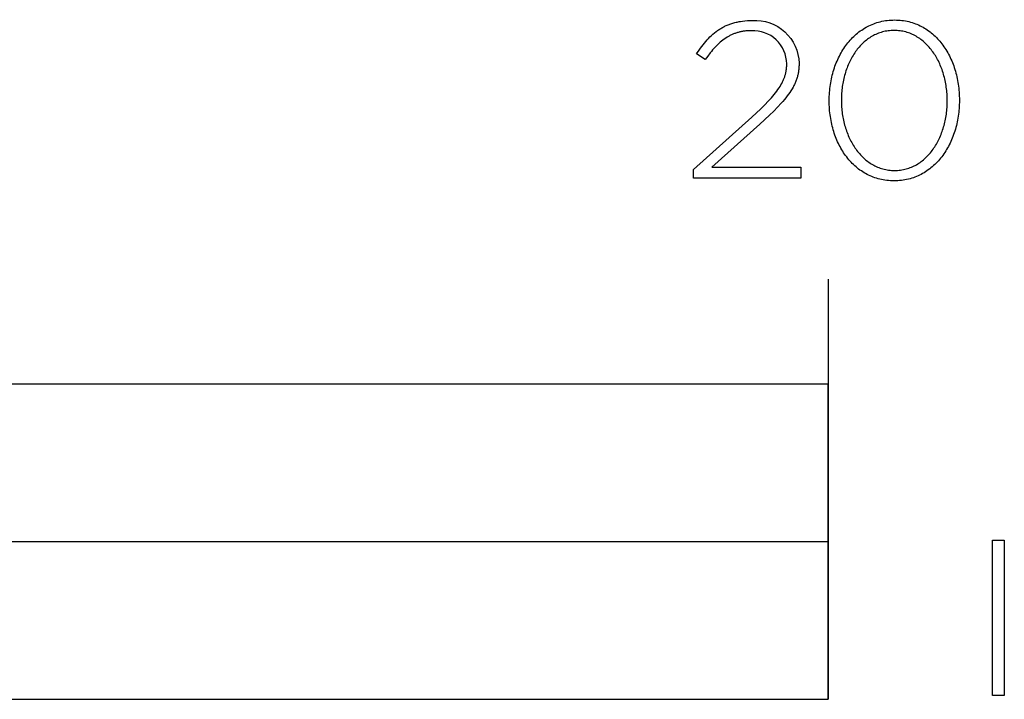
# Model space of a CAD drawing. Units: millimetres. Extents: x 0 to 2304, y 107 to 2570.
# Drawn here: x 640 to 734, y 107 to 172 of the extents above; entities that cross this region are included whole.
import ezdxf

# ---------------------------------------------------------------- set-up
doc = ezdxf.new("R2010")
doc.units = ezdxf.units.MM
doc.layers.add('FISHER___PAYKEL', color=7, linetype='Continuous', true_color=0x000000)

msp = doc.modelspace()

# ---------------------------------------------------------------- linework, layer by layer
at = {"layer": 'FISHER___PAYKEL', "color": 250, "true_color": 0x333333}
for p, q in [((705.376, 167.821), (704.544, 168.371)), ((705.376, 167.821), (704.544, 168.371)), ((714.309, 167.482), (714.309, 167.44)), ((714.309, 167.482), (714.309, 167.44)), ((717.178, 163.886), (717.178, 163.932)), ((717.178, 163.886), (717.178, 163.932)), ((718.336, 163.97), (718.336, 163.932)), ((718.336, 163.97), (718.336, 163.932)), ((728.422, 163.886), (728.422, 163.932)), ((728.422, 163.886), (728.422, 163.932)), ((729.575, 163.97), (729.575, 163.932)), ((729.575, 163.97), (729.575, 163.932)), ((704.244, 157.35), (709.821, 162.342)), ((704.244, 157.35), (709.821, 162.342)), ((710.569, 161.686), (705.997, 157.579)), ((710.569, 161.686), (705.997, 157.579)), ((705.997, 157.579), (714.46, 157.579)), ((705.997, 157.579), (714.46, 157.579)), ((714.46, 157.579), (714.46, 156.528)), ((714.46, 157.579), (714.46, 156.528)), ((704.244, 156.528), (704.244, 157.35)), ((704.244, 156.528), (704.244, 157.35)), ((714.46, 156.528), (704.244, 156.528)), ((714.46, 156.528), (704.244, 156.528)), ((717.084, 146.925), (717.084, 106.923)), ((717.084, 146.925), (717.084, 106.923))]:
    msp.add_line(p, q, dxfattribs=at)
for points in [[(704.544, 168.371), (704.789, 168.731), (704.913, 168.904), (705.038, 169.073), (705.165, 169.236), (705.293, 169.395), (705.422, 169.548), (705.554, 169.697), (705.688, 169.841), (705.825, 169.979), (705.964, 170.112), (706.106, 170.24), (706.251, 170.362), (706.399, 170.479), (706.474, 170.535), (706.551, 170.59), (706.628, 170.643), (706.706, 170.695), (706.785, 170.746), (706.865, 170.795), (706.946, 170.842), (707.029, 170.888), (707.112, 170.933), (707.196, 170.976), (707.282, 171.018), (707.368, 171.058), (707.456, 171.097), (707.545, 171.134), (707.636, 171.169), (707.727, 171.203), (707.82, 171.236), (707.914, 171.267), (708.01, 171.296), (708.107, 171.324), (708.205, 171.35), (708.304, 171.374), (708.406, 171.397), (708.508, 171.419), (708.612, 171.438), (708.718, 171.456), (708.934, 171.487), (709.156, 171.511), (709.385, 171.529), (709.621, 171.539), (709.863, 171.543)], [(704.544, 168.371), (704.789, 168.731), (704.913, 168.904), (705.038, 169.073), (705.165, 169.236), (705.293, 169.395), (705.422, 169.548), (705.554, 169.697), (705.688, 169.841), (705.825, 169.979), (705.964, 170.112), (706.106, 170.24), (706.251, 170.362), (706.399, 170.479), (706.474, 170.535), (706.551, 170.59), (706.628, 170.643), (706.706, 170.695), (706.785, 170.746), (706.865, 170.795), (706.946, 170.842), (707.029, 170.888), (707.112, 170.933), (707.196, 170.976), (707.282, 171.018), (707.368, 171.058), (707.456, 171.097), (707.545, 171.134), (707.636, 171.169), (707.727, 171.203), (707.82, 171.236), (707.914, 171.267), (708.01, 171.296), (708.107, 171.324), (708.205, 171.35), (708.304, 171.374), (708.406, 171.397), (708.508, 171.419), (708.612, 171.438), (708.718, 171.456), (708.934, 171.487), (709.156, 171.511), (709.385, 171.529), (709.621, 171.539), (709.863, 171.543)], [(717.178, 163.932), (717.18, 164.123), (717.185, 164.313), (717.194, 164.502), (717.207, 164.69), (717.222, 164.878), (717.241, 165.064), (717.264, 165.249), (717.29, 165.433), (717.319, 165.615), (717.352, 165.796), (717.387, 165.976), (717.427, 166.154), (717.469, 166.331), (717.515, 166.506), (717.563, 166.679), (717.616, 166.85), (717.671, 167.02), (717.729, 167.187), (717.791, 167.353), (717.855, 167.517), (717.923, 167.678), (717.993, 167.837), (718.067, 167.994), (718.144, 168.149), (718.223, 168.301), (718.306, 168.45), (718.392, 168.597), (718.48, 168.742), (718.571, 168.884), (718.666, 169.022), (718.763, 169.159), (718.863, 169.292), (718.965, 169.422), (719.071, 169.549), (719.179, 169.673), (719.29, 169.794), (719.403, 169.911), (719.519, 170.025), (719.638, 170.136), (719.76, 170.243), (719.884, 170.347), (720.01, 170.447), (720.14, 170.544), (720.271, 170.636), (720.406, 170.725), (720.542, 170.81), (720.682, 170.891), (720.823, 170.968), (720.967, 171.041), (721.114, 171.109), (721.263, 171.174), (721.414, 171.234), (721.567, 171.289), (721.723, 171.34), (721.881, 171.387), (722.041, 171.429), (722.204, 171.466), (722.368, 171.499), (722.535, 171.527), (722.704, 171.549), (722.876, 171.567), (723.049, 171.58), (723.224, 171.588), (723.402, 171.591)], [(717.178, 163.932), (717.18, 164.123), (717.185, 164.313), (717.194, 164.502), (717.207, 164.69), (717.222, 164.878), (717.241, 165.064), (717.264, 165.249), (717.29, 165.433), (717.319, 165.615), (717.352, 165.796), (717.387, 165.976), (717.427, 166.154), (717.469, 166.331), (717.515, 166.506), (717.563, 166.679), (717.616, 166.85), (717.671, 167.02), (717.729, 167.187), (717.791, 167.353), (717.855, 167.517), (717.923, 167.678), (717.993, 167.837), (718.067, 167.994), (718.144, 168.149), (718.223, 168.301), (718.306, 168.45), (718.392, 168.597), (718.48, 168.742), (718.571, 168.884), (718.666, 169.022), (718.763, 169.159), (718.863, 169.292), (718.965, 169.422), (719.071, 169.549), (719.179, 169.673), (719.29, 169.794), (719.403, 169.911), (719.519, 170.025), (719.638, 170.136), (719.76, 170.243), (719.884, 170.347), (720.01, 170.447), (720.14, 170.544), (720.271, 170.636), (720.406, 170.725), (720.542, 170.81), (720.682, 170.891), (720.823, 170.968), (720.967, 171.041), (721.114, 171.109), (721.263, 171.174), (721.414, 171.234), (721.567, 171.289), (721.723, 171.34), (721.881, 171.387), (722.041, 171.429), (722.204, 171.466), (722.368, 171.499), (722.535, 171.527), (722.704, 171.549), (722.876, 171.567), (723.049, 171.58), (723.224, 171.588), (723.402, 171.591)], [(723.402, 171.591), (723.579, 171.588), (723.754, 171.58), (723.927, 171.568), (724.098, 171.55), (724.266, 171.527), (724.433, 171.5), (724.597, 171.468), (724.759, 171.431), (724.918, 171.389), (725.076, 171.343), (725.231, 171.292), (725.383, 171.237), (725.534, 171.178), (725.682, 171.114), (725.827, 171.046), (725.971, 170.974), (726.111, 170.898), (726.25, 170.818), (726.385, 170.734), (726.519, 170.646), (726.649, 170.554), (726.778, 170.459), (726.903, 170.359), (727.026, 170.257), (727.147, 170.15), (727.264, 170.04), (727.38, 169.927), (727.492, 169.811), (727.602, 169.691), (727.709, 169.568), (727.813, 169.442), (727.915, 169.312), (728.013, 169.18), (728.109, 169.045), (728.202, 168.907), (728.293, 168.766), (728.38, 168.623), (728.464, 168.477), (728.546, 168.328), (728.625, 168.177), (728.7, 168.023), (728.773, 167.867), (728.843, 167.709), (728.909, 167.548), (728.973, 167.385), (729.034, 167.22), (729.091, 167.053), (729.145, 166.885), (729.197, 166.714), (729.245, 166.541), (729.29, 166.367), (729.331, 166.191), (729.37, 166.013), (729.405, 165.834), (729.437, 165.653), (729.466, 165.471), (729.491, 165.287), (729.514, 165.102), (729.532, 164.916), (729.548, 164.729), (729.56, 164.541), (729.568, 164.352), (729.574, 164.162), (729.575, 163.97)], [(723.402, 171.591), (723.579, 171.588), (723.754, 171.58), (723.927, 171.568), (724.098, 171.55), (724.266, 171.527), (724.433, 171.5), (724.597, 171.468), (724.759, 171.431), (724.918, 171.389), (725.076, 171.343), (725.231, 171.292), (725.383, 171.237), (725.534, 171.178), (725.682, 171.114), (725.827, 171.046), (725.971, 170.974), (726.111, 170.898), (726.25, 170.818), (726.385, 170.734), (726.519, 170.646), (726.649, 170.554), (726.778, 170.459), (726.903, 170.359), (727.026, 170.257), (727.147, 170.15), (727.264, 170.04), (727.38, 169.927), (727.492, 169.811), (727.602, 169.691), (727.709, 169.568), (727.813, 169.442), (727.915, 169.312), (728.013, 169.18), (728.109, 169.045), (728.202, 168.907), (728.293, 168.766), (728.38, 168.623), (728.464, 168.477), (728.546, 168.328), (728.625, 168.177), (728.7, 168.023), (728.773, 167.867), (728.843, 167.709), (728.909, 167.548), (728.973, 167.385), (729.034, 167.22), (729.091, 167.053), (729.145, 166.885), (729.197, 166.714), (729.245, 166.541), (729.29, 166.367), (729.331, 166.191), (729.37, 166.013), (729.405, 165.834), (729.437, 165.653), (729.466, 165.471), (729.491, 165.287), (729.514, 165.102), (729.532, 164.916), (729.548, 164.729), (729.56, 164.541), (729.568, 164.352), (729.574, 164.162), (729.575, 163.97)], [(709.754, 170.572), (709.578, 170.57), (709.405, 170.561), (709.236, 170.547), (709.153, 170.538), (709.071, 170.527), (708.99, 170.515), (708.909, 170.502), (708.829, 170.487), (708.75, 170.471), (708.672, 170.453), (708.595, 170.434), (708.518, 170.414), (708.442, 170.392), (708.367, 170.369), (708.293, 170.345), (708.219, 170.319), (708.146, 170.292), (708.074, 170.264), (708.002, 170.234), (707.931, 170.203), (707.861, 170.171), (707.791, 170.137), (707.722, 170.102), (707.653, 170.065), (707.585, 170.027), (707.517, 169.988), (707.45, 169.948), (707.318, 169.863), (707.187, 169.773), (707.058, 169.678), (706.931, 169.578), (706.806, 169.473), (706.682, 169.362), (706.559, 169.247), (706.437, 169.126), (706.317, 169.001), (706.197, 168.87), (706.078, 168.735), (705.96, 168.595), (705.843, 168.449), (705.609, 168.145), (705.376, 167.821)], [(709.754, 170.572), (709.578, 170.57), (709.405, 170.561), (709.236, 170.547), (709.153, 170.538), (709.071, 170.527), (708.99, 170.515), (708.909, 170.502), (708.829, 170.487), (708.75, 170.471), (708.672, 170.453), (708.595, 170.434), (708.518, 170.414), (708.442, 170.392), (708.367, 170.369), (708.293, 170.345), (708.219, 170.319), (708.146, 170.292), (708.074, 170.264), (708.002, 170.234), (707.931, 170.203), (707.861, 170.171), (707.791, 170.137), (707.722, 170.102), (707.653, 170.065), (707.585, 170.027), (707.517, 169.988), (707.45, 169.948), (707.318, 169.863), (707.187, 169.773), (707.058, 169.678), (706.931, 169.578), (706.806, 169.473), (706.682, 169.362), (706.559, 169.247), (706.437, 169.126), (706.317, 169.001), (706.197, 168.87), (706.078, 168.735), (705.96, 168.595), (705.843, 168.449), (705.609, 168.145), (705.376, 167.821)], [(723.356, 170.592), (723.212, 170.59), (723.069, 170.583), (722.928, 170.572), (722.789, 170.556), (722.652, 170.535), (722.517, 170.511), (722.383, 170.482), (722.252, 170.449), (722.122, 170.412), (721.994, 170.371), (721.868, 170.326), (721.744, 170.277), (721.621, 170.224), (721.501, 170.167), (721.382, 170.107), (721.266, 170.043), (721.152, 169.975), (721.039, 169.904), (720.929, 169.829), (720.82, 169.751), (720.714, 169.67), (720.61, 169.585), (720.508, 169.498), (720.408, 169.407), (720.31, 169.313), (720.214, 169.216), (720.12, 169.116), (720.029, 169.013), (719.94, 168.908), (719.853, 168.8), (719.768, 168.689), (719.685, 168.575), (719.605, 168.459), (719.527, 168.341), (719.451, 168.22), (719.378, 168.097), (719.307, 167.971), (719.238, 167.843), (719.172, 167.714), (719.108, 167.582), (719.047, 167.448), (718.988, 167.312), (718.931, 167.175), (718.877, 167.035), (718.825, 166.894), (718.776, 166.751), (718.729, 166.607), (718.685, 166.461), (718.643, 166.313), (718.604, 166.164), (718.568, 166.014), (718.534, 165.863), (718.502, 165.71), (718.474, 165.556), (718.448, 165.401), (718.424, 165.246), (718.404, 165.089), (718.386, 164.931), (718.37, 164.773), (718.358, 164.613), (718.341, 164.293), (718.336, 163.97)], [(723.356, 170.592), (723.212, 170.59), (723.069, 170.583), (722.928, 170.572), (722.789, 170.556), (722.652, 170.535), (722.517, 170.511), (722.383, 170.482), (722.252, 170.449), (722.122, 170.412), (721.994, 170.371), (721.868, 170.326), (721.744, 170.277), (721.621, 170.224), (721.501, 170.167), (721.382, 170.107), (721.266, 170.043), (721.152, 169.975), (721.039, 169.904), (720.929, 169.829), (720.82, 169.751), (720.714, 169.67), (720.61, 169.585), (720.508, 169.498), (720.408, 169.407), (720.31, 169.313), (720.214, 169.216), (720.12, 169.116), (720.029, 169.013), (719.94, 168.908), (719.853, 168.8), (719.768, 168.689), (719.685, 168.575), (719.605, 168.459), (719.527, 168.341), (719.451, 168.22), (719.378, 168.097), (719.307, 167.971), (719.238, 167.843), (719.172, 167.714), (719.108, 167.582), (719.047, 167.448), (718.988, 167.312), (718.931, 167.175), (718.877, 167.035), (718.825, 166.894), (718.776, 166.751), (718.729, 166.607), (718.685, 166.461), (718.643, 166.313), (718.604, 166.164), (718.568, 166.014), (718.534, 165.863), (718.502, 165.71), (718.474, 165.556), (718.448, 165.401), (718.424, 165.246), (718.404, 165.089), (718.386, 164.931), (718.37, 164.773), (718.358, 164.613), (718.341, 164.293), (718.336, 163.97)], [(728.422, 163.932), (728.42, 164.093), (728.416, 164.254), (728.409, 164.414), (728.399, 164.574), (728.386, 164.734), (728.37, 164.892), (728.352, 165.05), (728.331, 165.207), (728.307, 165.364), (728.281, 165.519), (728.251, 165.673), (728.22, 165.826), (728.185, 165.978), (728.148, 166.129), (728.108, 166.278), (728.066, 166.426), (728.021, 166.573), (727.973, 166.718), (727.923, 166.862), (727.871, 167.004), (727.815, 167.144), (727.758, 167.282), (727.698, 167.419), (727.635, 167.554), (727.571, 167.686), (727.503, 167.817), (727.434, 167.946), (727.362, 168.072), (727.287, 168.196), (727.211, 168.318), (727.132, 168.437), (727.05, 168.554), (726.967, 168.669), (726.881, 168.781), (726.793, 168.89), (726.703, 168.996), (726.61, 169.1), (726.515, 169.201), (726.419, 169.299), (726.32, 169.394), (726.219, 169.485), (726.116, 169.574), (726.01, 169.659), (725.903, 169.742), (725.794, 169.82), (725.683, 169.896), (725.569, 169.968), (725.454, 170.036), (725.337, 170.101), (725.218, 170.162), (725.096, 170.219), (724.973, 170.273), (724.848, 170.322), (724.722, 170.368), (724.593, 170.41), (724.463, 170.447), (724.33, 170.481), (724.196, 170.51), (724.061, 170.535), (723.923, 170.555), (723.784, 170.571), (723.643, 170.583), (723.5, 170.59), (723.356, 170.592)], [(728.422, 163.932), (728.42, 164.093), (728.416, 164.254), (728.409, 164.414), (728.399, 164.574), (728.386, 164.734), (728.37, 164.892), (728.352, 165.05), (728.331, 165.207), (728.307, 165.364), (728.281, 165.519), (728.251, 165.673), (728.22, 165.826), (728.185, 165.978), (728.148, 166.129), (728.108, 166.278), (728.066, 166.426), (728.021, 166.573), (727.973, 166.718), (727.923, 166.862), (727.871, 167.004), (727.815, 167.144), (727.758, 167.282), (727.698, 167.419), (727.635, 167.554), (727.571, 167.686), (727.503, 167.817), (727.434, 167.946), (727.362, 168.072), (727.287, 168.196), (727.211, 168.318), (727.132, 168.437), (727.05, 168.554), (726.967, 168.669), (726.881, 168.781), (726.793, 168.89), (726.703, 168.996), (726.61, 169.1), (726.515, 169.201), (726.419, 169.299), (726.32, 169.394), (726.219, 169.485), (726.116, 169.574), (726.01, 169.659), (725.903, 169.742), (725.794, 169.82), (725.683, 169.896), (725.569, 169.968), (725.454, 170.036), (725.337, 170.101), (725.218, 170.162), (725.096, 170.219), (724.973, 170.273), (724.848, 170.322), (724.722, 170.368), (724.593, 170.41), (724.463, 170.447), (724.33, 170.481), (724.196, 170.51), (724.061, 170.535), (723.923, 170.555), (723.784, 170.571), (723.643, 170.583), (723.5, 170.59), (723.356, 170.592)], [(709.821, 162.342), (710.668, 163.133), (711.039, 163.5), (711.375, 163.85), (711.677, 164.185), (711.817, 164.347), (711.948, 164.506), (712.072, 164.663), (712.188, 164.817), (712.297, 164.968), (712.398, 165.117), (712.492, 165.265), (712.579, 165.411), (712.66, 165.555), (712.733, 165.698), (712.767, 165.769), (712.8, 165.84), (712.831, 165.911), (712.86, 165.981), (712.888, 166.052), (712.914, 166.122), (712.938, 166.192), (712.961, 166.262), (712.983, 166.332), (713.003, 166.402), (713.021, 166.473), (713.038, 166.543), (713.054, 166.613), (713.068, 166.684), (713.081, 166.754), (713.092, 166.825), (713.102, 166.896), (713.111, 166.967), (713.118, 167.039), (713.124, 167.11), (713.128, 167.182), (713.131, 167.255), (713.133, 167.328), (713.134, 167.401)], [(709.821, 162.342), (710.668, 163.133), (711.039, 163.5), (711.375, 163.85), (711.677, 164.185), (711.817, 164.347), (711.948, 164.506), (712.072, 164.663), (712.188, 164.817), (712.297, 164.968), (712.398, 165.117), (712.492, 165.265), (712.579, 165.411), (712.66, 165.555), (712.733, 165.698), (712.767, 165.769), (712.8, 165.84), (712.831, 165.911), (712.86, 165.981), (712.888, 166.052), (712.914, 166.122), (712.938, 166.192), (712.961, 166.262), (712.983, 166.332), (713.003, 166.402), (713.021, 166.473), (713.038, 166.543), (713.054, 166.613), (713.068, 166.684), (713.081, 166.754), (713.092, 166.825), (713.102, 166.896), (713.111, 166.967), (713.118, 167.039), (713.124, 167.11), (713.128, 167.182), (713.131, 167.255), (713.133, 167.328), (713.134, 167.401)], [(714.309, 167.44), (714.308, 167.345), (714.305, 167.251), (714.301, 167.158), (714.295, 167.066), (714.288, 166.975), (714.279, 166.885), (714.268, 166.795), (714.256, 166.706), (714.241, 166.618), (714.226, 166.531), (714.208, 166.444), (714.189, 166.357), (714.168, 166.271), (714.145, 166.186), (714.12, 166.101), (714.094, 166.017), (714.066, 165.933), (714.036, 165.849), (714.004, 165.765), (713.971, 165.682), (713.935, 165.599), (713.898, 165.516), (713.859, 165.434), (713.818, 165.351), (713.776, 165.269), (713.731, 165.186), (713.636, 165.021), (713.534, 164.856), (713.424, 164.69), (713.307, 164.523), (713.182, 164.354), (713.048, 164.184), (712.907, 164.012), (712.758, 163.838), (712.601, 163.662), (712.262, 163.299), (711.89, 162.923), (711.484, 162.53), (710.569, 161.686)], [(714.309, 167.44), (714.308, 167.345), (714.305, 167.251), (714.301, 167.158), (714.295, 167.066), (714.288, 166.975), (714.279, 166.885), (714.268, 166.795), (714.256, 166.706), (714.241, 166.618), (714.226, 166.531), (714.208, 166.444), (714.189, 166.357), (714.168, 166.271), (714.145, 166.186), (714.12, 166.101), (714.094, 166.017), (714.066, 165.933), (714.036, 165.849), (714.004, 165.765), (713.971, 165.682), (713.935, 165.599), (713.898, 165.516), (713.859, 165.434), (713.818, 165.351), (713.776, 165.269), (713.731, 165.186), (713.636, 165.021), (713.534, 164.856), (713.424, 164.69), (713.307, 164.523), (713.182, 164.354), (713.048, 164.184), (712.907, 164.012), (712.758, 163.838), (712.601, 163.662), (712.262, 163.299), (711.89, 162.923), (711.484, 162.53), (710.569, 161.686)], [(723.356, 156.273), (723.178, 156.275), (723.003, 156.283), (722.83, 156.296), (722.66, 156.313), (722.491, 156.336), (722.325, 156.363), (722.16, 156.396), (721.998, 156.432), (721.839, 156.474), (721.681, 156.52), (721.526, 156.571), (721.373, 156.625), (721.223, 156.685), (721.075, 156.748), (720.929, 156.816), (720.786, 156.888), (720.645, 156.964), (720.507, 157.044), (720.371, 157.128), (720.238, 157.216), (720.107, 157.308), (719.979, 157.403), (719.853, 157.503), (719.73, 157.605), (719.609, 157.712), (719.492, 157.821), (719.376, 157.934), (719.264, 158.051), (719.154, 158.171), (719.047, 158.293), (718.943, 158.419), (718.841, 158.549), (718.742, 158.681), (718.646, 158.816), (718.553, 158.954), (718.463, 159.094), (718.375, 159.238), (718.291, 159.384), (718.209, 159.532), (718.13, 159.683), (718.054, 159.837), (717.982, 159.993), (717.912, 160.151), (717.845, 160.311), (717.781, 160.474), (717.721, 160.639), (717.663, 160.806), (717.609, 160.974), (717.558, 161.145), (717.509, 161.317), (717.464, 161.492), (717.423, 161.667), (717.384, 161.845), (717.349, 162.024), (717.317, 162.205), (717.288, 162.387), (717.262, 162.57), (717.24, 162.755), (717.221, 162.941), (717.206, 163.128), (717.194, 163.316), (717.185, 163.505), (717.18, 163.695), (717.178, 163.886)], [(723.356, 156.273), (723.178, 156.275), (723.003, 156.283), (722.83, 156.296), (722.66, 156.313), (722.491, 156.336), (722.325, 156.363), (722.16, 156.396), (721.998, 156.432), (721.839, 156.474), (721.681, 156.52), (721.526, 156.571), (721.373, 156.625), (721.223, 156.685), (721.075, 156.748), (720.929, 156.816), (720.786, 156.888), (720.645, 156.964), (720.507, 157.044), (720.371, 157.128), (720.238, 157.216), (720.107, 157.308), (719.979, 157.403), (719.853, 157.503), (719.73, 157.605), (719.609, 157.712), (719.492, 157.821), (719.376, 157.934), (719.264, 158.051), (719.154, 158.171), (719.047, 158.293), (718.943, 158.419), (718.841, 158.549), (718.742, 158.681), (718.646, 158.816), (718.553, 158.954), (718.463, 159.094), (718.375, 159.238), (718.291, 159.384), (718.209, 159.532), (718.13, 159.683), (718.054, 159.837), (717.982, 159.993), (717.912, 160.151), (717.845, 160.311), (717.781, 160.474), (717.721, 160.639), (717.663, 160.806), (717.609, 160.974), (717.558, 161.145), (717.509, 161.317), (717.464, 161.492), (717.423, 161.667), (717.384, 161.845), (717.349, 162.024), (717.317, 162.205), (717.288, 162.387), (717.262, 162.57), (717.24, 162.755), (717.221, 162.941), (717.206, 163.128), (717.194, 163.316), (717.185, 163.505), (717.18, 163.695), (717.178, 163.886)], [(718.336, 163.932), (718.337, 163.771), (718.341, 163.611), (718.348, 163.451), (718.358, 163.292), (718.371, 163.133), (718.387, 162.975), (718.405, 162.817), (718.426, 162.661), (718.45, 162.505), (718.476, 162.35), (718.506, 162.196), (718.537, 162.043), (718.572, 161.891), (718.609, 161.741), (718.649, 161.591), (718.691, 161.443), (718.736, 161.297), (718.783, 161.151), (718.833, 161.008), (718.886, 160.866), (718.941, 160.725), (718.998, 160.587), (719.058, 160.45), (719.121, 160.315), (719.186, 160.182), (719.253, 160.051), (719.323, 159.922), (719.394, 159.796), (719.469, 159.671), (719.545, 159.549), (719.624, 159.429), (719.706, 159.312), (719.789, 159.197), (719.875, 159.085), (719.963, 158.975), (720.053, 158.868), (720.146, 158.764), (720.24, 158.663), (720.337, 158.565), (720.436, 158.47), (720.537, 158.377), (720.64, 158.288), (720.745, 158.202), (720.852, 158.12), (720.962, 158.041), (721.073, 157.965), (721.186, 157.892), (721.302, 157.824), (721.419, 157.758), (721.538, 157.697), (721.659, 157.639), (721.783, 157.585), (721.907, 157.536), (722.034, 157.49), (722.163, 157.448), (722.294, 157.41), (722.426, 157.376), (722.56, 157.347), (722.696, 157.322), (722.834, 157.301), (722.973, 157.285), (723.114, 157.273), (723.257, 157.266), (723.402, 157.264)], [(718.336, 163.932), (718.337, 163.771), (718.341, 163.611), (718.348, 163.451), (718.358, 163.292), (718.371, 163.133), (718.387, 162.975), (718.405, 162.817), (718.426, 162.661), (718.45, 162.505), (718.476, 162.35), (718.506, 162.196), (718.537, 162.043), (718.572, 161.891), (718.609, 161.741), (718.649, 161.591), (718.691, 161.443), (718.736, 161.297), (718.783, 161.151), (718.833, 161.008), (718.886, 160.866), (718.941, 160.725), (718.998, 160.587), (719.058, 160.45), (719.121, 160.315), (719.186, 160.182), (719.253, 160.051), (719.323, 159.922), (719.394, 159.796), (719.469, 159.671), (719.545, 159.549), (719.624, 159.429), (719.706, 159.312), (719.789, 159.197), (719.875, 159.085), (719.963, 158.975), (720.053, 158.868), (720.146, 158.764), (720.24, 158.663), (720.337, 158.565), (720.436, 158.47), (720.537, 158.377), (720.64, 158.288), (720.745, 158.202), (720.852, 158.12), (720.962, 158.041), (721.073, 157.965), (721.186, 157.892), (721.302, 157.824), (721.419, 157.758), (721.538, 157.697), (721.659, 157.639), (721.783, 157.585), (721.907, 157.536), (722.034, 157.49), (722.163, 157.448), (722.294, 157.41), (722.426, 157.376), (722.56, 157.347), (722.696, 157.322), (722.834, 157.301), (722.973, 157.285), (723.114, 157.273), (723.257, 157.266), (723.402, 157.264)], [(729.575, 163.932), (729.573, 163.741), (729.568, 163.55), (729.559, 163.361), (729.547, 163.172), (729.532, 162.985), (729.512, 162.799), (729.49, 162.614), (729.464, 162.43), (729.435, 162.247), (729.402, 162.066), (729.367, 161.886), (729.327, 161.708), (729.285, 161.531), (729.24, 161.356), (729.191, 161.183), (729.139, 161.011), (729.084, 160.842), (729.025, 160.674), (728.964, 160.509), (728.899, 160.345), (728.832, 160.184), (728.761, 160.024), (728.688, 159.868), (728.611, 159.713), (728.531, 159.561), (728.449, 159.411), (728.363, 159.264), (728.275, 159.12), (728.184, 158.978), (728.09, 158.839), (727.993, 158.703), (727.893, 158.57), (727.79, 158.44), (727.685, 158.313), (727.577, 158.189), (727.466, 158.068), (727.353, 157.951), (727.237, 157.837), (727.118, 157.726), (726.996, 157.619), (726.872, 157.515), (726.746, 157.415), (726.617, 157.319), (726.485, 157.226), (726.351, 157.137), (726.214, 157.053), (726.075, 156.972), (725.933, 156.895), (725.789, 156.822), (725.643, 156.754), (725.494, 156.689), (725.343, 156.629), (725.19, 156.574), (725.034, 156.523), (724.876, 156.476), (724.716, 156.434), (724.553, 156.397), (724.389, 156.364), (724.222, 156.337), (724.053, 156.314), (723.882, 156.296), (723.708, 156.283), (723.533, 156.275), (723.356, 156.273)], [(729.575, 163.932), (729.573, 163.741), (729.568, 163.55), (729.559, 163.361), (729.547, 163.172), (729.532, 162.985), (729.512, 162.799), (729.49, 162.614), (729.464, 162.43), (729.435, 162.247), (729.402, 162.066), (729.367, 161.886), (729.327, 161.708), (729.285, 161.531), (729.24, 161.356), (729.191, 161.183), (729.139, 161.011), (729.084, 160.842), (729.025, 160.674), (728.964, 160.509), (728.899, 160.345), (728.832, 160.184), (728.761, 160.024), (728.688, 159.868), (728.611, 159.713), (728.531, 159.561), (728.449, 159.411), (728.363, 159.264), (728.275, 159.12), (728.184, 158.978), (728.09, 158.839), (727.993, 158.703), (727.893, 158.57), (727.79, 158.44), (727.685, 158.313), (727.577, 158.189), (727.466, 158.068), (727.353, 157.951), (727.237, 157.837), (727.118, 157.726), (726.996, 157.619), (726.872, 157.515), (726.746, 157.415), (726.617, 157.319), (726.485, 157.226), (726.351, 157.137), (726.214, 157.053), (726.075, 156.972), (725.933, 156.895), (725.789, 156.822), (725.643, 156.754), (725.494, 156.689), (725.343, 156.629), (725.19, 156.574), (725.034, 156.523), (724.876, 156.476), (724.716, 156.434), (724.553, 156.397), (724.389, 156.364), (724.222, 156.337), (724.053, 156.314), (723.882, 156.296), (723.708, 156.283), (723.533, 156.275), (723.356, 156.273)], [(723.402, 157.264), (723.546, 157.266), (723.688, 157.273), (723.829, 157.285), (723.968, 157.301), (724.106, 157.321), (724.241, 157.346), (724.375, 157.375), (724.507, 157.408), (724.636, 157.445), (724.765, 157.487), (724.891, 157.532), (725.015, 157.582), (725.137, 157.635), (725.258, 157.692), (725.376, 157.753), (725.493, 157.817), (725.607, 157.885), (725.72, 157.956), (725.83, 158.031), (725.938, 158.11), (726.045, 158.192), (726.149, 158.277), (726.251, 158.365), (726.351, 158.456), (726.449, 158.55), (726.545, 158.648), (726.638, 158.748), (726.73, 158.851), (726.819, 158.957), (726.906, 159.065), (726.991, 159.177), (727.073, 159.29), (727.153, 159.407), (727.231, 159.525), (727.307, 159.646), (727.38, 159.77), (727.451, 159.896), (727.52, 160.023), (727.586, 160.153), (727.65, 160.285), (727.711, 160.419), (727.77, 160.555), (727.827, 160.693), (727.881, 160.832), (727.933, 160.973), (727.982, 161.116), (728.029, 161.26), (728.073, 161.406), (728.114, 161.553), (728.153, 161.702), (728.19, 161.852), (728.224, 162.003), (728.255, 162.155), (728.284, 162.308), (728.31, 162.462), (728.333, 162.618), (728.354, 162.774), (728.372, 162.931), (728.387, 163.089), (728.399, 163.247), (728.409, 163.406), (728.416, 163.565), (728.42, 163.725), (728.422, 163.886)], [(723.402, 157.264), (723.546, 157.266), (723.688, 157.273), (723.829, 157.285), (723.968, 157.301), (724.106, 157.321), (724.241, 157.346), (724.375, 157.375), (724.507, 157.408), (724.636, 157.445), (724.765, 157.487), (724.891, 157.532), (725.015, 157.582), (725.137, 157.635), (725.258, 157.692), (725.376, 157.753), (725.493, 157.817), (725.607, 157.885), (725.72, 157.956), (725.83, 158.031), (725.938, 158.11), (726.045, 158.192), (726.149, 158.277), (726.251, 158.365), (726.351, 158.456), (726.449, 158.55), (726.545, 158.648), (726.638, 158.748), (726.73, 158.851), (726.819, 158.957), (726.906, 159.065), (726.991, 159.177), (727.073, 159.29), (727.153, 159.407), (727.231, 159.525), (727.307, 159.646), (727.38, 159.77), (727.451, 159.896), (727.52, 160.023), (727.586, 160.153), (727.65, 160.285), (727.711, 160.419), (727.77, 160.555), (727.827, 160.693), (727.881, 160.832), (727.933, 160.973), (727.982, 161.116), (728.029, 161.26), (728.073, 161.406), (728.114, 161.553), (728.153, 161.702), (728.19, 161.852), (728.224, 162.003), (728.255, 162.155), (728.284, 162.308), (728.31, 162.462), (728.333, 162.618), (728.354, 162.774), (728.372, 162.931), (728.387, 163.089), (728.399, 163.247), (728.409, 163.406), (728.416, 163.565), (728.42, 163.725), (728.422, 163.886)]]:
    msp.add_lwpolyline(points, dxfattribs=at)
for points in [[(209.074, 106.925), (717.082, 106.925), (717.082, 136.925), (209.074, 136.925)], [(209.074, 106.925), (717.082, 106.925), (717.082, 136.925), (209.074, 136.925)], [(463.078, 106.925), (717.082, 106.925), (717.082, 121.925), (463.078, 121.925)], [(463.078, 106.925), (717.082, 106.925), (717.082, 121.925), (463.078, 121.925)], [(732.742, 122.08), (733.853, 122.08), (733.853, 107.274), (732.742, 107.274)], [(732.742, 122.08), (733.853, 122.08), (733.853, 107.274), (732.742, 107.274)]]:
    msp.add_lwpolyline(points, close=True, dxfattribs=at)
at = {"layer": 'FISHER___PAYKEL', "color": 250, "true_color": 0x333333, "extrusion": (0, 0, -1)}
msp.add_arc((-710.137, 167.378), 4.173, 86.24515, 178.57775, dxfattribs=at)
msp.add_arc((-710.137, 167.378), 4.173, 86.24515, 178.57775, dxfattribs=at)
at = {"layer": 'FISHER___PAYKEL', "color": 250, "true_color": 0x333333}
msp.add_arc((709.919, 167.362), 3.215, 0.699, 92.94054, dxfattribs=at)
msp.add_arc((709.919, 167.362), 3.215, 0.699, 92.94054, dxfattribs=at)

doc.saveas('drawing.dxf')
